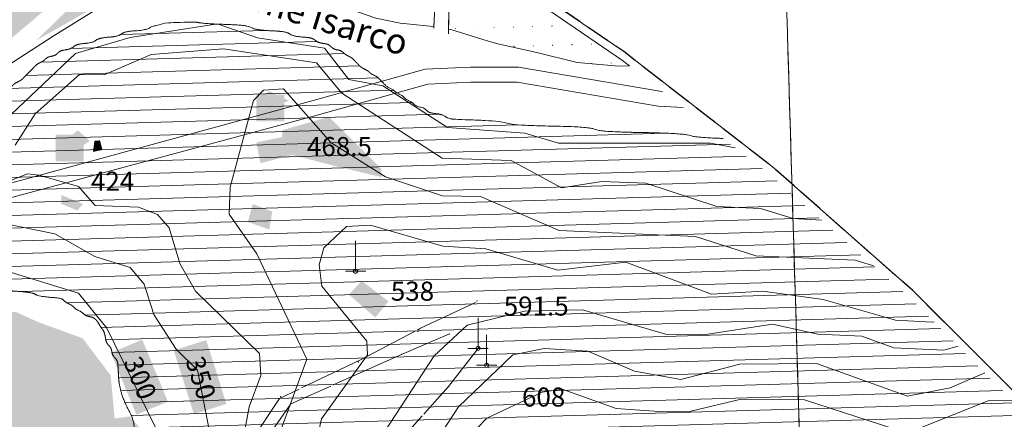
# Model space of a CAD drawing. Units: metres. Extents: x 671133 to 684665, y 5140548 to 5154606.
# Drawn here: x 680415 to 681964, y 5150818 to 5151448 of the extents above; entities that cross this region are included whole.
import ezdxf
from ezdxf.enums import TextEntityAlignment as Align

# ---------------------------------------------------------------- set-up
doc = ezdxf.new("R2010")
doc.units = ezdxf.units.M
doc.header["$MEASUREMENT"] = 0
for name, pattern in [('DGN Style 3', [53.08760828935619, 37.91972020668299, -15.1678880826732]), ('ferrovia3', [756.7394094993582, 506.7394094993582, 250]), ('linea_elettrica3', [204, 200, -2, -2])]:
    doc.linetypes.add(name, pattern=pattern)
for name, color, linetype, lineweight in [('1 - Cornice', 40, 'Continuous', 0), ('2 - Superfici', 40, 'Continuous', 0), ('3 - Cartografia Edifici', 40, 'Continuous', 0), ('3 - Cartografia Ferrovia', 40, 'Continuous', 0), ('3 - Cartografia Idrografia', 40, 'Continuous', 0), ('3 - Cartografia Linea Elettrica', 40, 'Continuous', 0), ('3 - Cartografia Toponomastica', 40, 'Continuous', 0), ('3 - Cartografia Viabilità', 40, 'Continuous', 0), ('3 - Cartografia Viabilità Ponti', 40, 'Continuous', 0), ('4 - Ostacoli Edifici', 40, 'Continuous', 0), ('4 - Ostacoli Tralicci', 40, 'Continuous', 0), ('4 - Ostacoli TXT', 40, 'Continuous', 0), ('5 - Terreno Contour_Line_Major', 7, 'Continuous', 0), ('5 - Terreno Ostacolo Pianta', 40, 'Continuous', 0), ('5 - Terreno Ostacolo Pianta TXT', 40, 'Continuous', 0), ('Conical', 40, 'Continuous', 0)]:
    doc.layers.add(name, color=color, linetype=linetype, lineweight=lineweight)
doc.styles.add('Style-simplex', font='simplex.shx')

# ---------------------------------------------------------------- blocks, each defined once
blk = doc.blocks.new('PTBUIL_2')
at = {"layer": '4 - Ostacoli Edifici', "color": 7, "linetype": 'Continuous', "lineweight": 13}
blk.add_solid([(22.00006286811549, -20.99944914132357), (-21.99993713188451, -20.99944914132357), (22.00006286811549, 21.00055085867643), (-21.99993713188451, 21.00055085867643)], dxfattribs=at)
blk = doc.blocks.new('PTELET_1')
at = {"layer": '4 - Ostacoli Tralicci', "color": 7, "linetype": 'Continuous', "lineweight": 13}
for p, q in [((5.432288162410259e-05, 48.00055146962404), (5.432288162410259e-05, 0.000551469624042511)), ((16.00005432288162, 0.000551469624042511), (-15.99994567711838, 0.000551469624042511))]:
    blk.add_line(p, q, dxfattribs=at)
blk.add_circle((5.582708399742842e-05, 0.0005503064021468163), 3.2, dxfattribs=at)

msp = doc.modelspace()

# ---------------------------------------------------------------- hatches: boundary and pattern name
at = {"layer": '3 - Cartografia Edifici', "linetype": 'Continuous', "lineweight": 0}
for points in [[(680326.1860414441, 5151353.503548082), (680314.3602423171, 5151365.329348125), (680365.6053743096, 5151449.68671926), (680375.8544004639, 5151471.761545152), (680422.3692123173, 5151523.006678061), (680441.2904922636, 5151499.35507828), (680475.1911181982, 5151526.948611103), (680559.5484893338, 5151572.675036165), (680565.0671962646, 5151564.79117008), (680545.3575304422, 5151549.0234373), (680468.8840253913, 5151474.915092014), (680401.8711603138, 5151418.15125309)], [(680984.7845384075, 5151199.571055025), (680915.4065132603, 5151216.127174291), (680844.0575212867, 5151234.654261299), (680793.994969329, 5151221.645881222), (680787.2936832788, 5151254.363927122), (680827.8955952636, 5151262.64198706), (680828.2897882016, 5151273.679400311), (680901.6097473067, 5151294.571646168), (680983.6019583727, 5151213.367821284)]]:
    msp.add_hatch(color=254, dxfattribs=at).paths.add_polyline_path(points)
at = {"layer": '3 - Cartografia Edifici', "linetype": 'Continuous', "lineweight": 0, "extrusion": (3.193573941650296e-06, -6.733324558406285e-07, 0.999999999994674)}
msp.add_hatch(color=254, dxfattribs=at).paths.add_polyline_path([(679415.3499965355, 5147554.760000294), (679353.8599965357, 5147645.420000294), (679296.399996536, 5147606.980000293), (679293.209996536, 5147617.950000294), (679263.7499965362, 5147635.280000294), (679193.9499965365, 5147678.710000293), (679152.3899965368, 5147727.970000293), (679133.1699965368, 5147754.580000293), (679129.1099965369, 5147778.900000294), (679134.6599965368, 5147792.750000293), (679158.3999965367, 5147860.820000294), (679185.5799965366, 5147945.550000293), (679187.2099965366, 5147996.250000293), (679177.6099965366, 5148063.480000293), (679146.2299965367, 5148203.140000293), (679148.9599965367, 5148293.670000293), (679149.7399965368, 5148385.640000293), (679153.5899965367, 5148424.890000293), (679168.3499965366, 5148483.150000293), (679177.4599965366, 5148510.470000293), (679220.9999965364, 5148585.680000293), (679257.3999965362, 5148738.390000293), (679306.689996536, 5148860.460000293), (679341.8299965358, 5148927.600000294), (679446.4899965352, 5149090.950000294), (679453.3699965352, 5149123.590000294), (679442.2399965352, 5149225.370000293), (679442.8999965353, 5149514.640000294), (679444.4799965352, 5149538.680000294), (679466.1599965352, 5149622.650000294), (679498.479996535, 5149725.930000294), (679510.699996535, 5149754.700000294), (679526.0699965348, 5149783.080000293), (679566.2799965347, 5149852.460000293), (679606.4899965344, 5149942.340000294), (679686.509996534, 5150172.150000294), (679708.5799965339, 5150210.780000294), (679785.0599965336, 5150319.580000294), (679859.1699965332, 5150429.950000294), (679941.9499965328, 5150588.420000294), (679944.3099965327, 5150600.250000294), (679942.7399965327, 5150618.380000294), (679898.9799965329, 5150755.160000294), (679901.169996533, 5150762.820000295), (680007.9699965324, 5150927.110000295), (680092.129996532, 5151047.700000294), (680147.2599965316, 5151094.470000294), (680162.9899965316, 5151100.770000295), (680209.6499965313, 5151078.450000295), (680247.4199965312, 5151060.500000295), (680180.9199965314, 5151026.750000294), (680170.0599965316, 5151029.360000295), (680139.0799965317, 5151027.150000295), (680125.5899965318, 5151017.980000295), (680115.8499965318, 5151003.110000295), (680111.3399965318, 5150991.300000294), (680111.1199965319, 5150972.510000294), (680121.3499965318, 5150954.020000295), (680142.4099965317, 5150933.820000295), (680208.9399965313, 5150906.220000295), (680234.8099965312, 5150904.430000295), (680255.7799965311, 5150906.890000295), (680272.849996531, 5150920.360000296), (680281.099996531, 5150939.200000295), (680278.579996531, 5150966.550000295), (680408.3899965304, 5150987.730000296), (680444.5918578595, 5150971.234572577), (680513.9698830064, 5150946.006199519), (680558.1195357057, 5150887.665587318), (680564.4266288175, 5150819.864335448), (680588.0782279873, 5150823.017881394), (680627.4975608524, 5150778.86822961), (680577.0408147363, 5150698.452791518), (680594.3853217097, 5150660.61023254), (680420.9402589949, 5150359.446532476), (680438.2847647476, 5150324.757519445), (680403.5957517164, 5150267.993680521), (680337.3712737359, 5150231.727895433), (680275.8771149789, 5150217.53693532), (680200.19199672, 5150181.271149316), (680130.8139718783, 5150127.660857558), (680083.5107729284, 5150092.971844527), (679992.8463077658, 5150029.112526311), (679976.2901888046, 5149953.427407441), (679935.2940829666, 5149900.605502476), (679872.2231509316, 5149921.891942492), (679876.9534707657, 5150118.200217585), (679839.89929797, 5150116.623444307), (679839.1109117888, 5150069.320245356), (679816.2476988002, 5150063.801538425), (679802.0567389933, 5149931.352581549), (679735.0438739159, 5149768.156545597), (679704.2967948426, 5149622.3050154), (679707.8445349468, 5149451.619305386), (679712.5748538653, 5149300.249069478), (679718.8799965339, 5149273.440000294), (679666.8499965342, 5149123.650000294), (679553.3199965347, 5149060.580000294), (679399.9699965355, 5148698.880000294), (679337.1399965358, 5148728.290000294), (679424.9399965353, 5148931.290000294), (679439.5199965353, 5148926.280000294), (679451.9899965352, 5148964.160000294), (679388.3299965356, 5148981.960000294), (679368.6299965356, 5148968.660000294), (679273.5399965361, 5148756.410000294), (679324.8299965359, 5148727.970000293), (679308.5799965359, 5148696.780000293), (679289.589996536, 5148645.680000293), (679363.7399965357, 5148613.410000294), (679324.6899965359, 5148521.320000293), (679312.0799965359, 5148483.480000293), (679285.2699965361, 5148434.600000293), (679271.0799965361, 5148338.410000294), (679282.119996536, 5148332.110000293), (679278.9599965361, 5148276.920000293), (679272.6599965361, 5148254.850000293), (679289.9999965361, 5148119.240000294), (679296.309996536, 5147911.110000294), (679263.1999965361, 5147890.610000294), (679275.8099965361, 5147862.230000293), (679293.1499965361, 5147865.380000293), (679323.1099965359, 5147822.810000293), (679334.1499965359, 5147827.540000294), (679400.3699965355, 5147736.090000294), (679414.5699965354, 5147734.510000294), (679468.5199965351, 5147648.940000294), (679458.3399965352, 5147562.850000294), (679455.5599965352, 5147567.370000294)])

# ---------------------------------------------------------------- linework, layer by layer
at = {"layer": '1 - Cornice', "color": 7, "linetype": 'Continuous', "lineweight": 0}
for points, knots in [([(681880.2303357037, 5142842.567810602), (681878.0068904692, 5142916.841873734), (681875.7834452346, 5142991.115945202), (681873.56, 5143065.39), (681855.0812939139, 5143682.670069269), (681836.5971484502, 5144299.950098245), (681818.11, 5144917.23), (681799.6227458338, 5145534.513431579), (681781.1322090387, 5146151.796716549), (681762.64, 5146769.08), (681744.1477879726, 5147386.363383217), (681725.6544546527, 5148003.646716558), (681707.16, 5148620.93), (681688.6655423577, 5149238.213383226), (681670.1688757087, 5149855.496764981), (681651.67, 5150472.78), (681633.1710185047, 5151090.066764981), (681614.6698941487, 5151707.353431682), (681596.16, 5152324.64), (681577.6500000001, 5152941.930098349), (681559.1399999999, 5153559.22), (681540.63, 5154176.51)], [0, 0, 0, 0, 0.01965970910361247, 0.01965970910361247, 0.01965970910361247, 0.1830484810011871, 0.1830484810011871, 0.1830484810011871, 0.3464381872133689, 0.3464381872133689, 0.3464381872133689, 0.5098279198326603, 0.5098279198326603, 0.5098279198326603, 0.6732176788638172, 0.6732176788638172, 0.6732176788638172, 0.836608372246778, 0.836608372246778, 0.836608372246778, 1, 1, 1, 1]), ([(681834.7038676107, 5144363.117678457, -0.001700186162907804), (681829.172483261, 5144547.822767979, -0.001700186162907804), (681823.6412217343, 5144732.527861181, -0.001700186162907804), (681818.1091183202, 5144917.232929166, -0.001700186162907804), (681799.6208572176, 5145534.516314582, -0.001700186162907804), (681781.130819557, 5146151.799645716, -0.001700186162907804), (681762.6391183202, 5146769.082929167, -0.001700186162907804), (681744.1474140947, 5147386.366312383, -0.001700186162907804), (681725.6538632, 5148003.649645725, -0.001700186162907804), (681707.1591183202, 5148620.932929167, -0.001700186162907804), (681688.6643704507, 5149238.216312392, -0.001700186162907804), (681670.1680485526, 5149855.499663669, -0.001700186162907804), (681651.6691183202, 5150472.782929166, -0.001700186162907804), (681642.2179194709, 5150788.156132663, -0.001700186162907804), (681632.7649455676, 5151103.529282967, -0.001700186162907804), (681623.3120523697, 5151418.902435683, -0.001700186162907804)], [0, 0, 0, 0, 0.07853344067963942, 0.07853344067963942, 0.07853344067963942, 0.3409917947445802, 0.3409917947445802, 0.3409917947445802, 0.6034501912281451, 0.6034501912281451, 0.6034501912281451, 0.8659086301379736, 0.8659086301379736, 0.8659086301379736, 1, 1, 1, 1])]:
    msp.add_open_spline(points, degree=3, knots=knots, dxfattribs=at)
at = {"layer": '2 - Superfici', "color": 7, "linetype": 'DGN Style 3', "lineweight": 30, "elevation": 339.7, "flags": 128}
msp.add_lwpolyline([(683303.1870573121, 5147594.830701413), (683293.912680925, 5147889.946143201), (683266.1261534902, 5148183.896899165), (683219.9371357369, 5148475.522879966), (683155.5279146166, 5148763.673171087), (683073.1526838994, 5149047.210574975), (682973.136540987, 5149325.016099031), (682855.8742039026, 5149595.993371769), (682721.8284535182, 5149859.072969691), (682571.5283071714, 5150113.216637813), (682405.5669308745, 5150357.421387187), (682224.5992983583, 5150590.723453231), (682029.3396061928, 5150812.202099278), (681820.558455177, 5151020.983250293), (681599.079809131, 5151216.242942459), (681365.7777430867, 5151397.210574975), (681121.5729937134, 5151563.171951273), (680867.4293255901, 5151713.472097619), (680604.349727668, 5151847.517848003), (680333.3724549301, 5151964.780185088), (680055.5669308745, 5152064.796328), (679772.029526987, 5152147.171558717), (679483.8792358651, 5152211.580779837), (679192.2532550644, 5152257.769797591), (678898.3024990999, 5152285.556325026), (678603.1870573121, 5152294.830701413), (678308.0716155244, 5152285.556325026), (678014.12085956, 5152257.769797591), (677722.4948787593, 5152211.580779837), (677434.3445876373, 5152147.171558717), (677150.8071837499, 5152064.796328), (676873.0016596941, 5151964.780185088), (676602.0243869562, 5151847.517848003), (676338.9447890342, 5151713.472097619), (676084.8011209108, 5151563.171951273), (675840.5963715377, 5151397.210574975), (675607.2943054932, 5151216.242942459), (675385.8156594472, 5151020.983250293), (675177.0345084314, 5150812.202099278), (674981.7748162659, 5150590.723453231), (674800.8071837499, 5150357.421387187), (674634.8458074527, 5150113.216637813), (674484.545661106, 5149859.072969691), (674350.4999107218, 5149595.993371769), (674233.2375736373, 5149325.016099031), (674133.2214307248, 5149047.210574975), (674050.8462000077, 5148763.673171087), (673986.4369788873, 5148475.522879966), (673940.2479611341, 5148183.896899165), (673912.4614336992, 5147889.946143201), (673903.1870573121, 5147594.830701413), (673912.4614336992, 5147299.715259625), (673940.2479611341, 5147005.764503661), (673986.4369788873, 5146714.13852286), (674050.8462000077, 5146425.988231738), (674133.2214307248, 5146142.45082785), (674233.2375736373, 5145864.645303794), (674350.4999107218, 5145593.668031056), (674484.545661106, 5145330.588433134), (674634.8458074527, 5145076.444765012), (674800.8071837499, 5144832.240015638), (674981.7748162659, 5144598.937949594), (675177.0345084314, 5144377.459303548), (675385.8156594472, 5144168.678152532), (675607.2943054932, 5143973.418460366), (675840.5963715377, 5143792.45082785), (676084.8011209108, 5143626.489451553), (676338.9447890342, 5143476.189305207), (676602.0243869562, 5143342.143554823), (676873.0016596941, 5143224.881217738), (677150.8071837499, 5143124.865074825), (677434.3445876373, 5143042.489844108), (677722.4948787593, 5142978.080622988), (678014.12085956, 5142931.891605235), (678308.0716155244, 5142904.105077799), (678603.1870573121, 5142894.830701413), (678898.3024990999, 5142904.105077799), (679192.2532550644, 5142931.891605235), (679483.8792358651, 5142978.080622988), (679772.029526987, 5143042.489844108), (680055.5669308745, 5143124.865074825), (680333.3724549301, 5143224.881217738), (680604.349727668, 5143342.143554823), (680867.4293255901, 5143476.189305207), (681121.5729937134, 5143626.489451553), (681365.7777430867, 5143792.45082785), (681599.079809131, 5143973.418460366), (681820.558455177, 5144168.678152532), (682029.3396061928, 5144377.459303548), (682224.5992983583, 5144598.937949594), (682405.5669308745, 5144832.240015638), (682571.5283071714, 5145076.444765012), (682721.8284535182, 5145330.588433134), (682855.8742039026, 5145593.668031056), (682973.136540987, 5145864.645303794), (683073.1526838994, 5146142.45082785), (683155.5279146166, 5146425.988231738), (683219.9371357369, 5146714.13852286), (683266.1261534902, 5147005.764503661), (683293.912680925, 5147299.715259625), (683303.1870573121, 5147594.830701413)], dxfattribs=at)
at = {"layer": '3 - Cartografia Edifici', "color": 254, "linetype": 'Continuous', "lineweight": 0}
for points in [[(680512.2452903836, 5151484.375732291, -0.001700186162907804), (680441.2904922636, 5151414.997707144, -0.001700186162907804), (680528.8014102604, 5151464.666066164, -0.001700186162907804)], [(680781.7749763482, 5151157.392369152, -0.001700186162907804), (680812.5220554216, 5151145.566569109, -0.001700186162907804), (680773.8911102633, 5151129.010450148, -0.001700186162907804), (680807.7917361981, 5151117.184650105, -0.001700186162907804)]]:
    msp.add_solid(points, dxfattribs=at)
at = {"layer": '3 - Cartografia Edifici', "color": 254, "linetype": 'Continuous', "lineweight": 0, "extrusion": (0, 0, -1)}
for points in [[(-680808.1859294411, 5151335.173558153, 0.001700186162907804), (-680788.8704562517, 5151321.770985138, 0.001700186162907804), (-680838.5388152715, 5151319.800019227, 0.001700186162907804), (-680802.2730292672, 5151306.003252053, 0.001700186162907804)], [(-680525.5493154699, 5151256.729087192, 0.001700186162907804), (-680506.6280364392, 5151273.285207069, 0.001700186162907804), (-680493.2254634236, 5151235.442647176, 0.001700186162907804), (-680487.7067561877, 5151259.094247261, 0.001700186162907804)], [(-680530.2796353038, 5151239.384581134, 0.001700186162907804), (-680545.2589812921, 5151242.538127079, 0.001700186162907804), (-680532.6447953734, 5151256.729087192, 0.001700186162907804), (-680541.3170482496, 5151257.517474288, 0.001700186162907804)], [(-680480.611276284, 5151171.583329264, 0.001700186162907804), (-680480.611276284, 5151157.392369152, 0.001700186162907804), (-680514.5119022188, 5151157.392369152, 0.001700186162907804), (-680505.8396493423, 5151147.143343302, 0.001700186162907804)], [(-680953.2490722373, 5151036.375018159, 0.001700186162907804), (-680995.4277584155, 5151004.051166113, 0.001700186162907804), (-680933.1452131718, 5151014.694386121, 0.001700186162907804), (-680974.5355122532, 5150978.822793054, 0.001700186162907804)]]:
    msp.add_solid(points, dxfattribs=at)
at = {"layer": '3 - Cartografia Ferrovia', "color": 53, "linetype": 'ferrovia3', "lineweight": 0, "extrusion": (0.03646879951425147, -0.05395907274598721, 0.9978769689347393), "elevation": -252887.2029027309, "flags": 128}
msp.add_lwpolyline([(3447906.72185828, 3878710.493051036), (3447968.083415164, 3878738.75509859), (3448014.158334639, 3878754.25882833), (3448084.243596389, 3878768.61868176), (3448264.98743471, 3878776.433396256), (3448382.423946724, 3878773.72091449), (3448535.297991659, 3878768.263502425), (3448580.924501638, 3878775.115804867), (3448695.214817096, 3878812.789427189), (3448770.385037165, 3878837.341897687), (3448834.051961506, 3878842.468982806)], dxfattribs=at)
at = {"layer": '3 - Cartografia Idrografia', "color": 53, "linetype": 'Continuous', "lineweight": 0, "elevation": -0.001700186162907804, "flags": 128}
msp.add_lwpolyline([(681066.9117664114, 5151436.353840144), (681069.7180751977, 5151499.183798028), (681051.2925254067, 5151504.067679067), (680978.3337491989, 5151523.680253304), (680905.3749732964, 5151538.585809198), (680823.0021613209, 5151566.04341319), (680746.1208703879, 5151608.406574298), (680721.1394604327, 5151637.703165075), (680675.5485583057, 5151576.198407239), (680733.9610742516, 5151539.370312205), (680833.2006991791, 5151499.752912076), (680975.1957371746, 5151449.93697409), (681013.6363832514, 5151442.09194403), (681060.1912393568, 5151437.45235725), (681066.9117664114, 5151436.353840144)], close=True, dxfattribs=at)
at = {"layer": '3 - Cartografia Idrografia', "color": 53, "linetype": 'Continuous', "lineweight": 0, "flags": 128}
msp.add_lwpolyline([(681363.6952129324, 5151383.366333293), (681245.9786889608, 5151463.366400374), (681198.7790844446, 5151466.411536302), (681116.4062724693, 5151486.808613239), (681090.7767702262, 5151493.601975158), (681089.8130683309, 5151432.610462051), (681093.6069142735, 5151431.990332042), (681143.863876461, 5151416.203346049), (681165.0454564042, 5151409.927322306), (681183.8735273293, 5151406.004807276), (681228.5901974547, 5151395.806269112), (681292.1349372844, 5151380.116209297), (681358.0331873532, 5151374.624688254), (681374.6028155544, 5151374.905529425), (681363.6952129324, 5151383.366333293)], close=True, dxfattribs=at)
at = {"layer": '3 - Cartografia Idrografia', "color": 53, "linetype": 'Continuous', "lineweight": 0}
for centre in [(681100.8345638938, 5151433.334083094, -0.001700186162906903), (681131.2219858362, 5151434.208490151, -0.001700186162906903), (681161.6094077786, 5151435.082897208, -0.001700186162906903), (681191.9968297208, 5151435.957304264, -0.001700186162906903), (681222.3842516631, 5151436.831711321, -0.001700186162906903), (681252.7716736053, 5151437.706118378, -0.001700186162906903), (681192.8712367776, 5151405.569882322, -0.001700186162906903), (681223.25865872, 5151406.444289379, -0.001700186162906903), (681253.6460806621, 5151407.318696436, -0.001700186162906903), (681284.0335026046, 5151408.193103493, -0.001700186162906903), (681314.4209245469, 5151409.06751055, -0.001700186162906903), (681315.2953316037, 5151378.680088608, -0.001700186162906903), (681345.6827535459, 5151379.554495664, -0.001700186162906903)]:
    msp.add_circle(centre, 0.2000000000000001, dxfattribs=at)
at = {"layer": '3 - Cartografia Linea Elettrica', "color": 53, "linetype": 'linea_elettrica3', "lineweight": 0, "extrusion": (-0.2139612625077921, -0.2573942625241371, 0.9423209494464863), "elevation": -1471051.783458538, "flags": 128}
msp.add_lwpolyline([(-2769068.396979413, 4142645.699946608), (-2769085.697907038, 4142820.398782721), (-2769026.738046707, 4142955.315861598), (-2768985.390929488, 4143061.244406524), (-2768944.914864349, 4143152.780968529)], dxfattribs=at)
at = {"layer": '3 - Cartografia Linea Elettrica', "color": 53, "linetype": 'linea_elettrica3', "lineweight": 0, "extrusion": (0.388612742430861, -0.920475231263619, 0.04129751869728376), "elevation": -4476620.857506306, "flags": 128}
msp.add_lwpolyline([(2630897.889743347, 185588.458708201), (2630815.806743438, 185574.9753001484), (2630625.202799574, 185483.6360850083)], dxfattribs=at)
at = {"layer": '3 - Cartografia Linea Elettrica', "color": 53, "linetype": 'linea_elettrica3', "lineweight": 0, "extrusion": (-0.106534865617459, -0.03586656531707962, 0.993661870004191), "elevation": -256717.3703607911, "flags": 128}
msp.add_lwpolyline([(-4663664.782591146, 2272994.225727345), (-4663673.974460611, 2273222.452509222), (-4663736.400113536, 2273432.052908652), (-4663768.551800792, 2273573.853977385), (-4664131.705459749, 2274185.886620973), (-4664244.850810526, 2274377.929582909), (-4664329.01865893, 2274527.728942159), (-4664372.15076952, 2274593.673624625)], dxfattribs=at)
at = {"layer": '3 - Cartografia Linea Elettrica', "color": 53, "linetype": 'linea_elettrica3', "lineweight": 0, "extrusion": (-0.8330517687560783, 0.5118734773046048, 0.2097863050927335), "elevation": 2069498.363680945, "flags": 128}
msp.add_lwpolyline([(-4745013.035979026, -443571.020053762), (-4744710.160026007, -443653.6911417054), (-4744572.122610966, -443651.715601809)], dxfattribs=at)
at = {"layer": '3 - Cartografia Linea Elettrica', "color": 53, "linetype": 'Continuous', "lineweight": 0}
for p in [(681134.3698684652, 5151004.697928099, 545.0648438978241), (681041.9372792749, 5150956.820816065, 541.5882238227484), (681091.1424433119, 5150952.885611133, 556.7984386730552), (681138.8712714011, 5150931.968308054, 591.9992226935636), (681015.7391402936, 5150920.446888028, 543.3265337076938), (680947.9524332407, 5150908.438978241, 498.999619739372), (681151.3036402479, 5150905.910987274, 606.3402838221382), (681089.96980224, 5150869.994008301, 589.826334727012), (680825.8893963438, 5150853.831750236, 433.8129828791162), (680841.6102603228, 5150842.837449263, 452.0652409436323)]:
    msp.add_point(p, dxfattribs=at)
at = {"layer": '3 - Cartografia Viabilità', "color": 53, "linetype": 'Continuous', "lineweight": 0, "elevation": -0.001700186162907804, "flags": 128}
for points in [[(680183.1450923185, 5151131.105651112), (680876.8885161901, 5151320.308403271), (681053.249797357, 5151369.562455215), (681124.3397744682, 5151372.793817255), (681199.7925553147, 5151372.793817255), (681422.4132602924, 5151334.90093112), (681426.4225645438, 5151334.710011866)], [(680181.8716272468, 5151108.323663137), (680883.1913382367, 5151297.472135074), (681057.0221433149, 5151346.019477217), (681124.8779052095, 5151349.103830073), (681197.7907812739, 5151349.103830073), (681419.8529071931, 5151311.306021302), (681458.9979244685, 5151309.441972607)]]:
    msp.add_lwpolyline(points, dxfattribs=at)
at = {"layer": '3 - Cartografia Viabilità Ponti', "color": 53, "linetype": 'Continuous', "lineweight": 0}
for p, q in [((681066.8175273904, 5151434.243948179, 273.4264107181006), (681069.8517453535, 5151502.17652913, 270.8175746940519)), ((681090.8763261819, 5151499.902723166, 270.8175746940519), (681089.6977211828, 5151425.310250252, 271.6871868037965))]:
    msp.add_line(p, q, dxfattribs=at)
at = {"layer": '5 - Terreno Contour_Line_Major', "color": 251, "flags": 128}
for points, elevation in [([(680723.2788969475, 5151440.67837277), (680589.063, 5151419.558), (680502.853, 5151394.105), (680381.78, 5151279.905)], 350), ([(681541.0257225122, 5151245.814690328), (681502.161, 5151253.011), (681262.633, 5151253.392), (681210.078, 5151269.145), (681087.973, 5151278.022), (680986.3559999999, 5151343.643999999), (680932.955, 5151353.226000001), (680894.4620000002, 5151402.71), (680789.0909999999, 5151418.752), (680727.2621229278, 5151440.502198769)], 350), ([(681676.9408677098, 5151131.918946609), (681632.021, 5151134.29), (681580.475, 5151150.358), (681511.84, 5151153.383), (681400.542, 5151190.392), (681331.206, 5151192.731000001), (681267.771, 5151182.688), (681188.25, 5151226.079000001), (681079.985, 5151229.33), (680922.156, 5151331.641000001), (680882.2520000001, 5151379.688999999), (680735.5870000002, 5151401.677), (680622.0340000001, 5151392.797), (680548.0440000001, 5151360.495), (680509.123, 5151361.367), (680439.192, 5151299.21), (680407.795, 5151250.253)], 400), ([(681758.3221477228, 5151060.171697079), (681729.734, 5151068.738), (681573.3759999999, 5151075.605), (681478.27, 5151106.464000001), (681263.74, 5151115.451), (681140.046, 5151169.169000001), (681080.306, 5151170.112), (680990.873, 5151199.925), (680904.469, 5151254.236), (680830.2320000002, 5151338.801), (680798.657, 5151336.393), (680782.92, 5151320.108), (680746.0279999999, 5151183.842), (680744.697, 5151141.507), (680788.3690000001, 5151078.671), (680866.974, 5150913.093), (680795.48, 5150718.348)], 450), ([(680391.488, 5151190.526000001), (680427.5229999999, 5151204.72), (680445.755, 5151202.619000001), (680507.52, 5151185.165), (680533.823, 5151155.249000001), (680601.73, 5151152.52), (680631.775, 5151141.018), (680650.4290000001, 5151119.773), (680667.171, 5151063.569), (680691.826, 5151019.95), (680792.29, 5150921.768999999), (680794.691, 5150887.146000001), (680776.168, 5150837.879000001), (680755.839, 5150727.448), (680706.103, 5150571.968), (680732.1070000002, 5150418.376), (680685.988, 5150351.648), (680523.2000000001, 5150234.353), (680478.391, 5150182.085), (680419.9770000002, 5150142.268), (680329.3820000001, 5150125.247)], 400), ([(680361.505, 5151132.281000001), (680470.527, 5151110.449), (680533.2640000001, 5151074.576), (680589.0190000001, 5151057.405), (680610.7209999999, 5151031.327), (680626.287, 5150983.194), (680661.0550000002, 5150928.76), (680694.9909999999, 5150895.937), (680714.0090000001, 5150796.464000001), (680712.944, 5150745.817), (680658.128, 5150636.192), (680649.87, 5150540.066000001), (680605.079, 5150479.175), (680553.964, 5150362), (680519.105, 5150321.071000001), (680429.9990000001, 5150256.891000001), (680310.699, 5150204.699)], 350), ([(681853.7557575321, 5150971.859176102), (681850.849, 5150971.255), (681792.9720000002, 5150974.625), (681679.081, 5151007.072), (681584.4859999999, 5151020.07), (681503.843, 5151015.618), (681368.835, 5151066.023), (681261.973, 5151053.062), (681148.745, 5151086.788000001), (681080.8759999999, 5151091.199), (680966.968, 5151124.122), (680929.303, 5151121.777), (680893.824, 5151088.238), (680886.0090000001, 5151061.703000001), (680890.245, 5151027.916), (680961.302, 5150941.337), (680962.272, 5150919.972), (680890.1020000002, 5150819.179), (680869.993, 5150728.21)], 500), ([(680208.8377856973, 5151090.500542124), (680226.576, 5151076.948), (680400.2570000001, 5151049.838), (680507.517, 5151017.023), (680551.9870000002, 5150961.779), (680628.193, 5150806.616000001), (680624.557, 5150739.114), (680489.686, 5150610.076), (680467.2270000002, 5150549.65), (680289.194, 5150309.68), (680210.345, 5150260.473999999), (680139.9870000002, 5150201.893999999), (680030.036, 5150165.581), (679950.4570000002, 5150117.453000001), (679888.088, 5150123.893999999), (679870.187, 5150111.811000001), (679829.6456099007, 5150012.131586088)], 300), ([(681892.0156525819, 5150933.599281051), (681869.167, 5150927.449), (681790.5770000002, 5150931.012), (681739.954, 5150949.279), (681670.923, 5150952.26), (681599.5640000001, 5150968.325), (681490.8, 5150951.446000001), (681431.345, 5150952.646000001), (681300.8199999998, 5150990.716), (681209.16, 5150988.813999999), (681119.219, 5150966.538000001), (681067.215, 5150918.215), (680989.152, 5150798.827)], 550), ([(681933.8290440323, 5150891.785889601), (681878.943, 5150868.208000001), (681812.271, 5150854.805), (681668.835, 5150906.044000001), (681548.04, 5150905.449), (681455.2070000002, 5150881.074), (681382.438, 5150894.021000001), (681308.77, 5150925.861), (681240.4909999999, 5150930.022), (681191.2490000001, 5150919.908), (681105.2409999999, 5150838.069), (681021.568, 5150709.399)], 599.9999999999999), ([(681977.6135208813, 5150848.001412752), (681939.168, 5150847.600000001), (681811.288, 5150796.838), (681650.115, 5150849.3), (681550.1190000001, 5150849.908), (681470.99, 5150831.245), (681420.8320000002, 5150830.882), (681353.397, 5150835.661), (681268.8100000002, 5150865.92), (681237.3659999999, 5150861.058999999), (681150.2359999999, 5150820.04), (681119.5229999999, 5150788.884)], 650)]:
    msp.add_lwpolyline(points, dxfattribs=dict(at, elevation=elevation))
at = {"layer": '5 - Terreno Ostacolo Pianta', "color": 53, "linetype": 'Continuous', "lineweight": 0}
for p, q in [((680573.9769576098, 5151424.231370281, 0.5), (680800.627224952, 5151430.753298745, 0.5)), ((680494.7396716209, 5151401.943015533, 0.5), (680882.6412686545, 5151413.104998627, 0.5)), ((680448.3374513993, 5151380.599499497, 0.5), (680925.616178167, 5151394.333335979, 0.5)), ((680424.9199783319, 5151359.917376324, 0.5), (680949.7756202887, 5151375.020252693, 0.5)), ((680395.4350795007, 5151339.060661031, 0.5), (680979.3851634265, 5151355.86399762, 0.5)), ((680358.8704376355, 5151318.000224311, 0.5), (681003.3231391339, 5151336.54454146, 0.5)), ((680321.9907806636, 5151296.930722678, 0.5), (681032.1931546984, 5151317.367006134, 0.5)), ((680301.4693554491, 5151276.331934263, 0.5), (681076.224158147, 5151298.625732902, 0.5)), ((680270.1970442825, 5151255.423785822, 0.5), (681198.311799066, 5151282.130562456, 0.5)), ((680251.1028421888, 5151234.866065859, 0.5), (681431.9000057986, 5151268.843853877, 0.5)), ((680239.9200570696, 5151214.535999633, 0.5), (681533.3671074391, 5151251.755321123, 0.5)), ((680229.8687945189, 5151194.238492996, 0.5), (681558.2389563469, 5151232.462737523, 0.5)), ((680220.0172539445, 5151173.946733604, 0.5), (681583.1108053679, 5151213.170153836, 0.5)), ((680211.6037485886, 5151153.696353953, 0.5), (681606.7043279451, 5151193.840785929, 0.5)), ((680209.7177071443, 5151133.633804132, 0.5), (681628.68193415, 5151174.464919684, 0.5)), ((680208.2328492082, 5151113.582798547, 0.5), (681650.6595404556, 5151155.089053349, 0.5)), ((680208.3397268594, 5151093.577595447, 0.5), (681672.637146931, 5151135.713186865, 0.5)), ((680212.0210577716, 5151073.675248268, 0.5), (681694.6147531341, 5151116.33732062, 0.5)), ((680235.6048432875, 5151054.345600452, 0.5), (681716.5923595593, 5151096.961454179, 0.5)), ((680319.4188119145, 5151036.749093601, 0.5), (681738.5699657586, 5151077.585587938, 0.5)), ((680416.7118506425, 5151019.540451064, 0.5), (681760.5475720156, 5151058.209721646, 0.5)), ((680489.6057374798, 5151001.629715873, 0.5), (681782.5251782753, 5151038.833855352, 0.5)), ((680518.0146995452, 5150982.438913541, 0.5), (681804.5027847493, 5151019.457988869, 0.5)), ((680542.9320743431, 5150963.147640004, 0.5), (681825.5593152064, 5151000.055618427, 0.5)), ((680550.4579500717, 5150943.355920896, 0.5), (681845.0079534794, 5150980.606980153, 0.5)), ((680560.236242561, 5150923.629015778, 0.5), (681864.4565916692, 5150961.158341964, 0.5)), ((680569.5039912106, 5150903.887419355, 0.5), (681883.9052296813, 5150941.709703952, 0.5)), ((680570.7122016053, 5150883.91390759, 0.5), (681903.3538677646, 5150922.261065869, 0.5)), ((680573.8999029036, 5150863.997356245, 0.5), (681922.8025059496, 5150902.812427684, 0.5)), ((680580.9675805686, 5150844.192452316, 0.5), (681942.2511442616, 5150883.363789372, 0.5)), ((680590.8565063517, 5150824.468730532, 0.5), (681961.6997822587, 5150863.915151375, 0.5)), ((680595.0375884594, 5150804.580763943, 0.5), (681981.1484204992, 5150844.466513135, 0.5)), ((680591.2851917291, 5150784.464508985, 0.5), (682000.5970586153, 5150825.017875019, 0.5))]:
    msp.add_line(p, q, dxfattribs=at)
at = {"layer": '5 - Terreno Ostacolo Pianta', "color": 7, "linetype": 'Continuous', "lineweight": 0}
msp.add_open_spline([(680352.7000000001, 5151030.560000001, 0.5), (680328.73, 5151033.02, 0.5), (680321.27, 5151036.98, 0.5), (680297.3, 5151039.44, 0.5), (680269.37, 5151040.560000001, 0.5), (680262.06, 5151043.02, 0.5), (680257.9400000001, 5151046.98, 0.5), (680250.63, 5151049.44, 0.5), (680241.75, 5151050.560000001, 0.5), (680236.83, 5151053.02, 0.5), (680233.17, 5151056.98, 0.5), (680228.25, 5151059.44, 0.5), (680221.75, 5151060.560000001, 0.5), (680216.83, 5151063.02, 0.5), (680213.5700000001, 5151066.19, 0.5), (680209.84, 5151084.13, 0.5), (680206.98, 5151102.14, 0.5), (680207.78, 5151108.25, 0.5), (680209.4400000001, 5151127.46, 0.5), (680210.56, 5151150.63, 0.5), (680213.02, 5151157.94, 0.5), (680216.98, 5151162.060000001, 0.5), (680219.4400000001, 5151169.37, 0.5), (680220.56, 5151178.25, 0.5), (680223.02, 5151183.17, 0.5), (680226.98, 5151186.83, 0.5), (680229.4400000001, 5151191.75, 0.5), (680230.56, 5151198.25, 0.5), (680233.02, 5151203.17, 0.5), (680236.98, 5151206.83, 0.5), (680239.4400000001, 5151211.75, 0.5), (680240.56, 5151218.25, 0.5), (680243.02, 5151223.17, 0.5), (680246.98, 5151226.83, 0.5), (680249.84, 5151232.54, 0.5), (680252.9400000001, 5151238.25, 0.5), (680257.46, 5151242.54, 0.5), (680262.54, 5151247.46, 0.5), (680267.46, 5151252.54, 0.5), (680271.75, 5151257.060000001, 0.5), (680277.46, 5151260.16, 0.5), (680283.17, 5151263.02, 0.5), (680286.83, 5151266.98, 0.5), (680292.54, 5151269.84, 0.5), (680298.25, 5151272.94, 0.5), (680302.54, 5151277.46, 0.5), (680307.46, 5151282.54, 0.5), (680312.54, 5151287.46, 0.5), (680317.46, 5151292.54, 0.5), (680321.75, 5151297.060000001, 0.5), (680327.46, 5151300.16, 0.5), (680333.17, 5151303.02, 0.5), (680336.83, 5151306.98, 0.5), (680341.75, 5151309.44, 0.5), (680348.25, 5151310.560000001, 0.5), (680353.17, 5151313.02, 0.5), (680356.83, 5151316.98, 0.5), (680361.75, 5151319.44, 0.5), (680368.25, 5151320.560000001, 0.5), (680373.17, 5151323.02, 0.5), (680376.83, 5151326.98, 0.5), (680382.54, 5151329.84, 0.5), (680388.25, 5151332.94, 0.5), (680391.75, 5151337.060000001, 0.5), (680397.46, 5151340.16, 0.5), (680403.17, 5151343.02, 0.5), (680406.83, 5151346.98, 0.5), (680412.54, 5151349.84, 0.5), (680418.25, 5151352.94, 0.5), (680422.54, 5151357.46, 0.5), (680427.46, 5151362.54, 0.5), (680432.54, 5151367.46, 0.5), (680437.46, 5151372.54, 0.5), (680441.75, 5151377.060000001, 0.5), (680447.46, 5151380.16, 0.5), (680453.17, 5151383.02, 0.5), (680456.83, 5151386.98, 0.5), (680461.75, 5151389.44, 0.5), (680468.25, 5151390.560000001, 0.5), (680473.17, 5151393.02, 0.5), (680476.83, 5151396.98, 0.5), (680481.75, 5151399.44, 0.5), (680490.63, 5151400.560000001, 0.5), (680497.9400000001, 5151403.02, 0.5), (680502.06, 5151406.98, 0.5), (680509.37, 5151409.44, 0.5), (680523.02, 5151410.560000001, 0.5), (680532.7000000001, 5151413.02, 0.5), (680537.3, 5151416.98, 0.5), (680546.98, 5151419.44, 0.5), (680563.02, 5151420.560000001, 0.5), (680572.7000000001, 5151423.02, 0.5), (680577.3, 5151426.98, 0.5), (680586.98, 5151429.44, 0.5), (680605.4, 5151430.560000001, 0.5), (680617.46, 5151433.02, 0.5), (680622.54, 5151436.98, 0.5), (680633.81, 5151439.05, 0.5), (680646.67, 5151443.33, 0.5), (680692.06, 5151443.810000001, 0.5)], degree=2, dxfattribs=at)
for points, knots in [([(680692.06, 5151443.810000001, 0.5), (680698.73, 5151442.22, 0.5), (680722.7000000001, 5151440.560000001, 0.5), (680760.16, 5151439.44, 0.5), (680776.98, 5151436.98, 0.5), (680783.02, 5151433.02, 0.5), (680799.84, 5151430.560000001, 0.5), (680825.4, 5151429.44, 0.5), (680837.46, 5151426.98, 0.5), (680842.54, 5151423.02, 0.5), (680854.6, 5151420.560000001, 0.5), (680870.63, 5151419.44, 0.5), (680877.9400000001, 5151416.98, 0.5), (680882.06, 5151413.02, 0.5), (680889.37, 5151410.560000001, 0.5), (680898.25, 5151409.44, 0.5), (680903.17, 5151406.98, 0.5), (680906.83, 5151403.02, 0.5), (680911.75, 5151400.560000001, 0.5), (680918.25, 5151399.44, 0.5), (680923.17, 5151396.98, 0.5), (680926.83, 5151393.02, 0.5), (680932.54, 5151390.16, 0.5), (680938.25, 5151387.060000001, 0.5), (680942.54, 5151382.54, 0.5), (680947.46, 5151377.46, 0.5), (680951.75, 5151372.94, 0.5), (680957.46, 5151369.84, 0.5), (680963.17, 5151366.98, 0.5), (680966.83, 5151363.02, 0.5), (680972.54, 5151360.16, 0.5), (680978.25, 5151357.060000001, 0.5), (680982.54, 5151352.54, 0.5), (680987.46, 5151347.46, 0.5), (680991.75, 5151342.94, 0.5), (680997.46, 5151339.84, 0.5), (681003.17, 5151336.98, 0.5), (681006.83, 5151333.02, 0.5), (681012.54, 5151330.16, 0.5), (681018.25, 5151327.060000001, 0.5), (681021.75, 5151322.94, 0.5), (681027.46, 5151319.84, 0.5), (681033.17, 5151316.98, 0.5), (681036.83, 5151313.02, 0.5), (681041.75, 5151310.560000001, 0.5), (681048.25, 5151309.44, 0.5), (681053.17, 5151306.98, 0.5), (681056.83, 5151303.02, 0.5), (681061.75, 5151300.560000001, 0.5), (681073.02, 5151299.44, 0.5), (681082.7000000001, 5151296.98, 0.5), (681087.3, 5151293.02, 0.5), (681096.98, 5151290.560000001, 0.5), (681139.21, 5151289.44, 0.5), (681175.08, 5151286.98, 0.5), (681184.92, 5151283.02, 0.5), (681220.79, 5151280.560000001, 0.5), (681284.4400000001, 5151279.44, 0.5), (681315.56, 5151276.98, 0.5), (681324.4400000001, 5151273.02, 0.5), (681355.56, 5151270.560000001, 0.5), (681423.97, 5151269.44, 0.5), (681464.6, 5151266.98, 0.5), (681475.4, 5151263.02, 0.5), (681508.0692662472, 5151261.041993725, 0.5), (681522.0396826069, 5151260.541772478, 0.5)], [0, 0, 0, 0.01572125950744378, 0.03144251901488756, 0.04716377852233134, 0.06288503802977512, 0.07860629753721891, 0.0943275570446627, 0.1100488165521065, 0.1257700760595502, 0.141491335566994, 0.1572125950744378, 0.1729338545818816, 0.1886551140893253, 0.2043763735967691, 0.2200976331042129, 0.2358188926116567, 0.2515401521191005, 0.2672614116265443, 0.2829826711339881, 0.2987039306414319, 0.3144251901488757, 0.3301464496563195, 0.3458677091637632, 0.361588968671207, 0.3773102281786508, 0.3930314876860946, 0.4087527471935384, 0.4244740067009822, 0.440195266208426, 0.4559165257158698, 0.4716377852233136, 0.4873590447307574, 0.5030803042382012, 0.5188015637456449, 0.5345228232530888, 0.5502440827605325, 0.5659653422679763, 0.5816866017754202, 0.5974078612828639, 0.6131291207903077, 0.6288503802977515, 0.6445716398051953, 0.6602928993126391, 0.676014158820083, 0.6917354183275267, 0.7074566778349705, 0.7231779373424142, 0.738899196849858, 0.7546204563573019, 0.7703417158647456, 0.7860629753721894, 0.8017842348796331, 0.8175054943870768, 0.8332267538945205, 0.8489480134019642, 0.8646692729094079, 0.8803905324168516, 0.8961117919242952, 0.911833051431739, 0.9275543109391827, 0.9432755704466265, 0.9589968299540702, 0.974718089461514, 0.9904393489689576, 1, 1, 1]), ([(680360.16, 5150539.84, 0.5), (680363.02, 5150547.94, 0.5), (680366.98, 5150552.060000001, 0.5), (680369.4400000001, 5150559.37, 0.5), (680370.56, 5150568.25, 0.5), (680373.02, 5150573.17, 0.5), (680376.98, 5150576.83, 0.5), (680379.4400000001, 5150581.75, 0.5), (680380.56, 5150588.25, 0.5), (680383.02, 5150593.17, 0.5), (680386.98, 5150596.83, 0.5), (680389.4400000001, 5150601.75, 0.5), (680390.56, 5150608.25, 0.5), (680393.02, 5150613.17, 0.5), (680396.98, 5150616.83, 0.5), (680399.4400000001, 5150621.75, 0.5), (680400.56, 5150628.25, 0.5), (680403.02, 5150633.17, 0.5), (680406.98, 5150636.83, 0.5), (680409.84, 5150642.54, 0.5), (680412.9400000001, 5150648.25, 0.5), (680417.06, 5150651.75, 0.5), (680420.16, 5150657.46, 0.5), (680423.02, 5150663.17, 0.5), (680426.98, 5150666.83, 0.5), (680429.84, 5150672.54, 0.5), (680432.14, 5150677.86, 0.5), (680437.46, 5150680.16, 0.5), (680443.17, 5150683.02, 0.5), (680446.83, 5150686.98, 0.5), (680451.75, 5150689.44, 0.5), (680458.25, 5150690.560000001, 0.5), (680463.17, 5150693.02, 0.5), (680466.83, 5150696.98, 0.5), (680472.54, 5150699.84, 0.5), (680478.25, 5150702.94, 0.5), (680482.54, 5150707.46, 0.5), (680540.7871132635, 5150717.792003558, 0.5), (680566.4636755581, 5150739.815905473, 0.5000000000046566), (680603.6029888772, 5150802.216960899, 0.5), (680573.02, 5150856.9, 0.5), (680570.56, 5150885.08, 0.5), (680569.4400000001, 5150908.25, 0.5), (680566.98, 5150913.17, 0.5), (680563.02, 5150916.83, 0.5), (680560.56, 5150921.75, 0.5), (680559.4400000001, 5150928.25, 0.5), (680556.98, 5150933.17, 0.5), (680553.02, 5150936.83, 0.5), (680550.56, 5150941.75, 0.5), (680549.4400000001, 5150950.63, 0.5), (680546.98, 5150957.94, 0.5), (680543.81, 5150961.67, 0.5), (680540.16, 5150967.78, 0.5), (680536.43, 5150973.810000001, 0.5), (680533.17, 5150976.98, 0.5), (680528.25, 5150979.44, 0.5), (680521.75, 5150980.560000001, 0.5), (680516.83, 5150983.02, 0.5), (680513.17, 5150986.98, 0.5), (680507.46, 5150989.84, 0.5), (680501.75, 5150992.94, 0.5), (680498.25, 5150997.060000001, 0.5), (680492.54, 5151000.16, 0.5), (680486.83, 5151003.02, 0.5), (680483.17, 5151006.98, 0.5), (680478.25, 5151009.44, 0.5), (680459.84, 5151010.560000001, 0.5), (680443.02, 5151013.02, 0.5), (680436.98, 5151016.98, 0.5), (680420.16, 5151019.44, 0.5), (680399.37, 5151020.560000001, 0.5), (680392.06, 5151023.02, 0.5), (680387.9400000001, 5151026.98, 0.5), (680380.63, 5151029.44, 0.5), (680352.7000000001, 5151030.560000001, 0.5)], [0, 0, 0, 0.0101010101010101, 0.0202020202020202, 0.0303030303030303, 0.04040404040404041, 0.05050505050505051, 0.06060606060606061, 0.07070707070707072, 0.08080808080808081, 0.09090909090909091, 0.101010101010101, 0.1111111111111111, 0.1212121212121212, 0.1313131313131313, 0.1414141414141414, 0.1515151515151515, 0.1616161616161616, 0.1717171717171717, 0.1818181818181819, 0.191919191919192, 0.2020202020202021, 0.2121212121212122, 0.2222222222222223, 0.2323232323232324, 0.2424242424242425, 0.2525252525252526, 0.2626262626262627, 0.2727272727272728, 0.2828282828282829, 0.292929292929293, 0.3030303030303031, 0.3131313131313133, 0.3232323232323234, 0.3333333333333335, 0.3434343434343436, 0.3535353535353537, 0.4002142736707072, 0.4312706031432835, 0.4985772536850313, 0.5744265520557306, 0.6515151515151512, 0.6666666666666662, 0.6767676767676762, 0.6868686868686863, 0.6969696969696964, 0.7070707070707064, 0.7171717171717165, 0.7272727272727265, 0.7373737373737366, 0.7474747474747466, 0.7575757575757567, 0.7676767676767667, 0.7777777777777768, 0.7878787878787868, 0.7979797979797969, 0.808080808080807, 0.818181818181817, 0.8282828282828271, 0.8383838383838371, 0.8484848484848472, 0.8585858585858572, 0.8686868686868673, 0.8787878787878773, 0.8888888888888874, 0.8989898989898975, 0.9090909090909075, 0.9191919191919176, 0.9292929292929276, 0.9393939393939377, 0.9494949494949477, 0.9595959595959578, 0.9696969696969678, 0.9797979797979779, 0.989898989898988, 1, 1, 1])]:
    msp.add_open_spline(points, degree=2, knots=knots, dxfattribs=at)
at = {"layer": '5 - Terreno Ostacolo Pianta TXT', "color": 9, "linetype": 'Continuous', "lineweight": 0, "true_color": 0xc7c8ca}
for points in [[(680598.7092168952, 5150825.750288705, 181.62), (680558.38729606, 5150923.096012146, 181.62), (680648.2095187231, 5150846.253983886, 181.62), (680607.8875997192, 5150943.599710074, 181.62)], [(680689.1589712211, 5150826.535216834, 181.62), (680657.4747267067, 5150927.024799036, 181.62), (680740.2579235206, 5150842.646654256, 181.62), (680708.573681753, 5150943.136237984, 181.62)]]:
    msp.add_solid(points, dxfattribs=at)
at = {"layer": 'Conical', "color": 174, "linetype": 'Continuous', "lineweight": 0}
msp.add_polyline3d([(683266.1261534902, 5148183.896899165, 339.7), (683219.9371357369, 5148475.522879966, 339.7), (683155.5279146166, 5148763.673171087, 339.7), (683073.1526838994, 5149047.210574975, 339.7), (682973.136540987, 5149325.016099031, 339.7), (682855.8742039026, 5149595.993371769, 339.7), (682721.8284535182, 5149859.072969691, 339.7), (682571.5283071714, 5150113.216637813, 339.7), (682405.5669308745, 5150357.421387187, 339.7), (682224.5992983583, 5150590.723453231, 339.7), (682029.3396061928, 5150812.202099278, 339.7), (681820.558455177, 5151020.983250293, 339.7), (681599.079809131, 5151216.242942459, 339.7), (681365.7777430867, 5151397.210574975, 339.7), (681121.5729937134, 5151563.171951273, 339.7)], dxfattribs=at)

# ---------------------------------------------------------------- block references
at = {"layer": '4 - Ostacoli Edifici', "color": 7, "linetype": 'Continuous', "lineweight": 13}
for p in [(680809.26, 5151308.600000001, 468.62), (680493.8490695589, 5151245.635510404, 341.43)]:
    msp.add_blockref('PTBUIL_2', p, dxfattribs=at)
at = {"layer": '4 - Ostacoli Tralicci', "color": 7, "linetype": 'Continuous', "lineweight": 13}
for p in [(680943.46, 5151051.5, 538.11), (681136.22, 5150930.14, 591.61), (681149.64, 5150903.4, 607.83)]:
    msp.add_blockref('PTELET_1', p, dxfattribs=at)

# ---------------------------------------------------------------- texts
at = {"layer": '3 - Cartografia Toponomastica', "color": 7, "linetype": 'Continuous', "lineweight": 0, "style": 'Style-simplex'}
msp.add_text('Fiume Isarco', height=40.00002, rotation=343.1267929793264, dxfattribs=at).set_placement((680868.6760465258, 5151456.653524964, -17343.53), align=Align.MIDDLE_CENTER)
at = {"layer": '4 - Ostacoli TXT', "color": 7, "linetype": 'Continuous', "lineweight": 13, "style": 'Style-simplex'}
for s, p in [('468.5', (680918.08125, 5151247.78, 422.55)), ('424', (680561.2348996481, 5151193.145234631, 422.55)), ('538', (681033.0375, 5151020.14, 422.55)), ('591.5', (681227.76875, 5150996.67, 422.55)), ('608', (681239.4975, 5150853.52, 422.55))]:
    msp.add_text(s, height=30, dxfattribs=at).set_placement(p, align=Align.MIDDLE_CENTER)
at = {"layer": '5 - Terreno Ostacolo Pianta TXT', "color": 7, "linetype": 'Continuous', "lineweight": 0, "style": 'Style-simplex'}
for s, height, rotation, p in [('300', 30.00000000000014, 292.4999999513821, (680604.5926502623, 5150883.554083683, 268.87)), ('350', 30, 287.4999999683787, (680700.0217801582, 5150883.605653118, 268.87))]:
    msp.add_text(s, height=height, rotation=rotation, dxfattribs=at).set_placement(p, align=Align.MIDDLE_CENTER)

doc.saveas('drawing.dxf')
